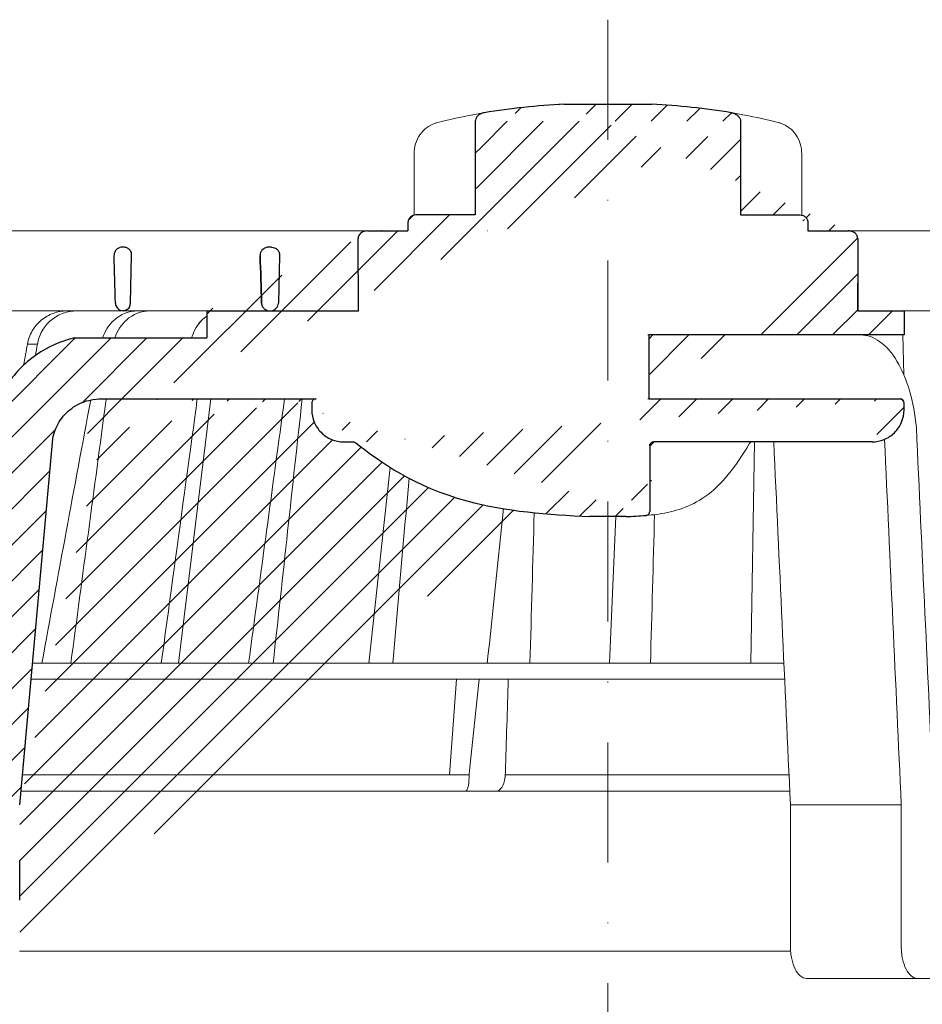
# Model space of a CAD drawing. Units: millimetres. Extents: x -5475 to 5523, y 10458 to 16358.
# Drawn here: x 4530 to 4643, y 13662 to 13785 of the extents above; entities that cross this region are included whole.
import ezdxf

# ---------------------------------------------------------------- set-up
doc = ezdxf.new("R2010")
doc.units = ezdxf.units.MM
doc.linetypes.add('DASHDOT2', pattern=[0.5, 0.25, -0.125, 0, -0.125])
doc.layers.add('TOPWET_KOŠ', color=241, linetype='Continuous', lineweight=13)
doc.layers.add('TOPWET_TENKOU', color=142, linetype='Continuous', lineweight=13)

# ---------------------------------------------------------------- blocks, each defined once
blk = doc.blocks.new('*U43')
at = {"layer": 'TOPWET_KOŠ', "ltscale": 40}
h = blk.add_hatch(dxfattribs=at)
h.set_pattern_fill('LINE', color=256, angle=45)
h.set_pattern_definition([(45, (-11262, -21302.466), (-2.24506403, 2.24506403), [])])
edge = h.paths.add_edge_path()
edge.add_line((31.23, 69.06), (31.23, 60))
edge.add_line((31.23, 60), (37, 60))
edge.add_line((37, 60), (37, 57))
edge.add_line((37, 57), (5.1, 57))
edge.add_line((5.1, 57), (5.1, 49))
edge.add_line((5.1, 49), (36.5, 49))
edge.add_line((33, 43.63), (5.72, 43.63))
edge.add_spline(control_points=[(33, 43.63), (33.52, 43.63), (34.04, 43.74), (35, 44.13), (35.44, 44.42), (36.18, 45.15), (36.49, 45.6), (36.9, 46.58), (37, 47.11), (37, 47.63)], knot_values=[-0.630331, -0.630331, -0.630331, -0.630331, -0.473004, -0.473004, -0.318822, -0.318822, -0.158447, -0.158447, 0, 0, 0, 0], degree=3, periodic=0)
edge.add_line((37, 47.63), (37, 48.5))
edge.add_arc((36.5, 48.5), 0.5, 360, 450)
edge.add_spline(control_points=[(-31.51, 43.53), (-28.42, 41.12), (-24.3, 38.08), (-12.72, 34.94), (-7.5, 34.56), (-2.25, 34.3)], knot_values=[-3.728089, -3.728089, -3.728089, -3.728089, -1.57735, -1.57735, 0, 0, 0, 0], degree=3, periodic=0)
edge.add_spline(control_points=[(2.25, 34.3), (3.08, 34.34), (3.92, 34.39), (4.75, 34.44)], knot_values=[-2.03559, -2.03559, -2.03559, -2.03559, -1.898845, -1.898845, -1.898845, -1.898845], degree=3, periodic=0)
edge.add_line((5.22, 43.13), (5.22, 34.94))
edge.add_arc((5.72, 43.13), 0.5, 89.9916, 180.0166)
edge.add_line((2.25, 34.3), (-2.25, 34.3))
edge.add_spline(control_points=[(5.08, 34.47), (4.94, 34.46), (4.84, 34.45), (4.79, 34.44), (4.78, 34.44), (4.77, 34.44), (4.77, 34.44), (4.77, 34.44), (4.77, 34.44), (4.77, 34.44), (4.77, 34.44), (4.77, 34.44), (4.77, 34.44), (4.77, 34.44), (4.77, 34.44), (4.77, 34.44), (4.77, 34.44), (4.77, 34.44), (4.77, 34.44), (4.77, 34.44), (4.77, 34.44), (4.77, 34.44), (4.77, 34.44), (4.77, 34.44), (4.75, 34.44), (4.75, 34.44)], knot_values=[0, 0, 0, 0, 0.096334, 0.096334, 0.117849, 0.117849, 0.128587, 0.128587, 0.133928, 0.133928, 0.136582, 0.136582, 0.1379, 0.1379, 0.138555, 0.138555, 0.138881, 0.138881, 0.139042, 0.139042, 0.139191, 0.139191, 0.139202, 0.139202, 0.141126, 0.141126, 0.141126, 0.141126], degree=3, periodic=0)
edge.add_spline(control_points=[(-37, 47.63), (-37, 47.11), (-36.9, 46.59), (-36.5, 45.63), (-36.21, 45.2), (-35.48, 44.45), (-35.03, 44.15), (-34.05, 43.74), (-33.53, 43.63), (-33, 43.63)], knot_values=[-0.630332, -0.630332, -0.630332, -0.630332, -0.473005, -0.473005, -0.318823, -0.318823, -0.158448, -0.158448, 0, 0, 0, 0], degree=3, periodic=0)
edge.add_line((-33, 43.63), (-31.82, 43.63))
edge.add_spline(control_points=[(-31.82, 43.63), (-31.76, 43.63), (-31.71, 43.63), (-31.6, 43.59), (-31.56, 43.56), (-31.51, 43.53)], knot_values=[-0.033149, -0.033149, -0.033149, -0.033149, -0.016574, -0.016574, 0, 0, 0, 0], degree=3, periodic=0)
edge.add_line((-37, 48.5), (-37, 47.63))
edge.add_spline(control_points=[(-36.5, 49), (-36.57, 49), (-36.63, 48.99), (-36.75, 48.94), (-36.8, 48.9), (-36.9, 48.81), (-36.94, 48.75), (-36.99, 48.63), (-37, 48.56), (-37, 48.5)], knot_values=[-0.078791, -0.078791, -0.078791, -0.078791, -0.059125, -0.059125, -0.039853, -0.039853, -0.019806, -0.019806, 0, 0, 0, 0], degree=3, periodic=0)
edge.add_line((-62.17, 49), (-36.47, 49))
edge.add_spline(control_points=[(-69.36, 44.04), (-69.23, 44.78), (-68.96, 45.49), (-68.16, 46.79), (-67.63, 47.37), (-66.37, 48.3), (-65.64, 48.64), (-64.17, 49), (-63.62, 49), (-63.02, 49), (-62.6, 49), (-62.17, 49)], knot_values=[-0.368096, -0.368096, -0.368096, -0.368096, -0.314164, -0.314164, -0.258456, -0.258456, -0.201454, -0.201454, -0.149803, -0.149803, -0.02207, -0.02207, -0.02207, -0.02207], degree=3, periodic=0)
edge.add_line((-73.5, -1.7), (-69.36, 44.04))
edge.add_line((16.57, 83.7), (16.57, 72))
edge.add_line((16.57, 72), (24, 72))
edge.add_line((25, 71), (25, 70))
edge.add_spline(control_points=[(24, 72), (24.13, 72), (24.26, 71.97), (24.5, 71.87), (24.61, 71.8), (24.8, 71.62), (24.87, 71.51), (24.97, 71.26), (25, 71.13), (25, 71)], knot_values=[-0.157583, -0.157583, -0.157583, -0.157583, -0.118251, -0.118251, -0.079705, -0.079705, -0.039612, -0.039612, 0, 0, 0, 0], degree=3, periodic=0)
edge.add_line((25, 70), (30.02, 70))
edge.add_spline(control_points=[(31.23, 69.06), (31.22, 69.16), (31.2, 69.26), (31.12, 69.46), (31.05, 69.56), (30.86, 69.75), (30.73, 69.83), (30.41, 69.96), (30.22, 70), (30.04, 70)], knot_values=[-0.1766, -0.1766, -0.1766, -0.1766, -0.142873, -0.142873, -0.104592, -0.104592, -0.056385, -0.056385, -0.000221, -0.000221, -0.000221, -0.000221], degree=3, periodic=0)
edge.add_line((-5.5, 85.84), (5.5, 85.84))
edge.add_arc((0, -12), 98, 80.9263, 86.7827)
edge.add_spline(control_points=[(15.46, 84.77), (15.61, 84.75), (15.77, 84.7), (16.05, 84.55), (16.19, 84.46), (16.39, 84.24), (16.46, 84.13), (16.55, 83.91), (16.57, 83.81), (16.57, 83.7)], knot_values=[-0.167126, -0.167126, -0.167126, -0.167126, -0.119871, -0.119871, -0.071064, -0.071064, -0.032447, -0.032447, 0, 0, 0, 0], degree=3, periodic=0)
edge.add_line((-16.57, 83.7), (-16.57, 72))
edge.add_spline(control_points=[(-15.46, 84.77), (-15.61, 84.75), (-15.77, 84.7), (-16.05, 84.55), (-16.19, 84.46), (-16.39, 84.24), (-16.46, 84.13), (-16.55, 83.91), (-16.57, 83.81), (-16.57, 83.7)], knot_values=[-0.167126, -0.167126, -0.167126, -0.167126, -0.119871, -0.119871, -0.071064, -0.071064, -0.032447, -0.032447, 0, 0, 0, 0], degree=3, periodic=0)
edge.add_arc((0, -12), 98, 93.2173, 99.0737)
edge.add_line((-16.57, 72), (-24, 72))
edge.add_spline(control_points=[(-24, 72), (-24.13, 72), (-24.26, 71.97), (-24.5, 71.87), (-24.61, 71.8), (-24.8, 71.62), (-24.87, 71.51), (-24.97, 71.26), (-25, 71.13), (-25, 71)], knot_values=[-0.157583, -0.157583, -0.157583, -0.157583, -0.118251, -0.118251, -0.079705, -0.079705, -0.039612, -0.039612, 0, 0, 0, 0], degree=3, periodic=0)
edge.add_line((-25, 71), (-25, 70))
edge.add_line((-30.03, 70), (-25, 70))
edge.add_ellipse((-30.03, 69.05), major_axis=(-1.19, 0), ratio=0.793353, start_angle=270, end_angle=359.5)
edge.add_line((-31.17, 60), (-31.23, 69.06))
edge.add_line((-50.13, 60), (-31.17, 60))
edge.add_line((-50.13, 60), (-50.13, 56.63))
edge.add_spline(control_points=[(-66.64, 56.63), (-68.35, 56.23), (-69.97, 55.51), (-72.94, 53.46), (-74.24, 52.11), (-76.24, 48.99), (-76.92, 47.25), (-77.24, 45.43)], knot_values=[-1.638496, -1.638496, -1.638496, -1.638496, -1.111449, -1.111449, -0.555125, -0.555125, 0, 0, 0, 0], degree=3, periodic=0)
edge.add_line((-77.24, 45.43), (-81.5, -0.5))
edge.add_spline(control_points=[(-77.5, -23.4), (-76.98, -23.4), (-76.46, -23.3), (-75.5, -22.9), (-75.07, -22.61), (-74.32, -21.88), (-74.02, -21.43), (-73.61, -20.45), (-73.5, -19.93), (-73.5, -19.4)], knot_values=[-0.630273, -0.630273, -0.630273, -0.630273, -0.473003, -0.473003, -0.318821, -0.318821, -0.158446, -0.158446, 0, 0, 0, 0], degree=3, periodic=0)
edge.add_line((-73.5, -19.4), (-73.5, -13.61))
edge.add_line((-73.5, -13.61), (-73.5, -8.61))
edge.add_line((-73.5, -8.61), (-73.5, -1.7))
edge.add_line((-81.5, -0.5), (-81.5, -20))
edge.add_spline(control_points=[(-81.5, -20), (-83.47, -20), (-85.99, -20)], knot_values=[-0.06633, -0.06633, -0.06633, -0.017505, -0.017505, -0.017505], weights=[1.073938, 1.04685, 1.019578], degree=2, periodic=0)
edge.add_line((-84.16, -23.4), (-85.99, -20))
edge.add_line((-84.16, -23.4), (-77.5, -23.4))
edge = h.paths.add_edge_path(flags=17)
edge.add_line((-66.64, 56.63), (-50.13, 56.63))
at = {"layer": 'TOPWET_KOŠ', "lineweight": 30}
for p, q in [((-5.5, 85.84), (5.5, 85.84)), ((-16.57, 83.7), (-16.57, 72)), ((16.57, 83.7), (16.57, 72)), ((-16.57, 72), (-24, 72)), ((16.57, 72), (24, 72)), ((-25, 71), (-25, 70)), ((25, 71), (25, 70)), ((-28.29, 70), (-28.26, 70)), ((28.19, 69.99), (28.19, 69.99)), ((28.19, 69.99), (28.19, 69.99)), ((30.05, 70), (30.09, 70)), ((-60.5, 67.97), (-60.66, 67.97)), ((-42.03, 67.97), (-42.5, 67.97)), ((-42.03, 67.97), (-42.03, 67.97)), ((-42.03, 67.97), (-42.03, 67.97)), ((-59.68, 60.97), (-59.53, 66.94)), ((-59.68, 60.97), (-59.53, 66.94)), ((-59.53, 66.97), (-59.53, 66.97)), ((-59.53, 66.97), (-59.53, 66.97)), ((-59.53, 66.94), (-59.53, 66.94)), ((-59.53, 66.94), (-59.53, 66.94)), ((-41.02, 66.94), (-41.17, 60.97)), ((-50.13, 60), (-50.13, 56.63)), ((-45.67, 49), (-45.27, 49)), ((-45.27, 49), (-36.5, 49)), ((-37, 48.5), (-37, 47.63)), ((-36.47, 49), (-36.5, 49)), ((37, 47.63), (37, 48.5)), ((37, 47.63), (37, 48.5)), ((-73.5, -1.7), (-69.36, 44.04)), ((-33, 43.63), (-31.82, 43.63)), ((5.22, 43.13), (5.22, 43.13)), ((2.25, 34.3), (-2.25, 34.3)), ((2.25, 34.3), (2.25, 34.3)), ((-73.5, -13.61), (-73.5, -8.61))]:
    blk.add_line(p, q, dxfattribs=at)
at = {"layer": 'TOPWET_KOŠ'}
for p, q in [((-24.22, 79.62), (-24.22, 79.62)), ((-24.22, 71.97), (-24.22, 79.62)), ((24.22, 71.97), (24.22, 79.62)), ((-30.03, 70), (-85.66, 70)), ((30.02, 70), (82.53, 70)), ((31.25, 66.97), (31.23, 69.06)), ((31.17, 60), (31.25, 66.97)), ((-59.68, 60.97), (-59.68, 60.97)), ((-59.68, 60.97), (-59.68, 60.97)), ((-80.99, 60), (-50.13, 60)), ((-31.17, 60), (-50.13, 60)), ((-50.13, 60), (-50.13, 56.63)), ((-46.03, 60), (-44.15, 60)), ((-44.15, 60), (-42.87, 60)), ((-42.85, 60), (-44.15, 60)), ((-42.83, 60), (-42.87, 60)), ((-42.87, 60), (-42.83, 60)), ((-42.84, 60), (-42.85, 60)), ((-42.82, 60), (-42.18, 60)), ((37, 57), (37, 60)), ((37, 57), (37, 60)), ((80.99, 60), (37, 60)), ((5, 57), (5.1, 57)), ((5.1, 57), (37, 57)), ((36.99, 52), (36.84, 57)), ((-72.54, 55.86), (-71.3, 55.86)), ((-53.67, 15.97), (-49.62, 49)), ((36.5, 49), (5, 49)), ((5.22, 34.94), (5.22, 43.13)), ((5.72, 43.63), (33, 43.63)), ((18.3, 43.63), (17.86, 15.97)), ((1, 34.3), (0.18, 16.02)), ((-71.9, 15.97), (21.99, 15.97)), ((22.08, 13.98), (-72.08, 13.98)), ((-19.8, 2.03), (-18.94, 13.98)), ((-17.28, 2.57), (-16.11, 13.98)), ((-17.33, 2.06), (-17.28, 2.57)), ((-17.34, 1.65), (-17.33, 2.06)), ((-12.82, 2.05), (-12.86, 1.65)), ((-12.86, 1.65), (-12.82, 2.05)), ((-12.82, 2.05), (-12.81, 2.36)), ((22.72, 0), (-73.35, 0)), ((22.8, -1.7), (36.66, -1.7)), ((22.8, -1.7), (22.8, -19.4)), ((36.66, -19.4), (36.66, -1.7)), ((38.67, -23.4), (24.82, -23.4)), ((42.03, -23.4), (38.67, -23.4))]:
    blk.add_line(p, q, dxfattribs=at)
at = {"layer": 'TOPWET_KOŠ', "lineweight": 30, "ltscale": 40}
for p, q in [((-31.17, 60), (-31.23, 69.06)), ((-30.03, 70), (-25, 70)), ((25, 70), (30.02, 70)), ((-50.13, 60), (-31.17, 60))]:
    blk.add_line(p, q, dxfattribs=at)
for points in [[(31.23, 69.06), (31.23, 60), (37, 60), (37, 57), (5.1, 57), (5.1, 49), (36.5, 49)], [(-66.64, 56.63), (-50.13, 56.63)], [(-62.17, 49), (-36.47, 49)], [(5.22, 43.13), (5.22, 34.94)], [(33, 43.63), (5.72, 43.63)]]:
    blk.add_lwpolyline(points, dxfattribs=at)
at = {"layer": 'TOPWET_KOŠ', "lineweight": 30}
for centre, radius, start, end in [((0, -12), 98, 93.2173, 99.0737), ((0, -12), 98, 80.9263, 86.7827), ((-60.53, 66.97), 1, 358.6, 0), ((-61.3, 61.09), 1.63, 337.6517, 356.0334)]:
    blk.add_arc(centre, radius, start, end, dxfattribs=at)
at = {"layer": 'TOPWET_KOŠ', "lineweight": 30, "ltscale": 40}
for centre, radius, start, end in [((-60.6, 67.01), 1.08, 357.8344, 28.4213), ((-42.25, 61.07), 1.09, 280.5555, 354.8817), ((36.5, 48.5), 0.5, 360, 90), ((5.72, 43.13), 0.5, 89.9916, 180.0166)]:
    blk.add_arc(centre, radius, start, end, dxfattribs=at)
at = {"layer": 'TOPWET_KOŠ'}
for centre, start, end in [((-60.68, 61), 270, 272.283), ((-42.82, 61), 267.2898, 270)]:
    blk.add_arc(centre, 1, start, end, dxfattribs=at)
for centre, major_axis, ratio, start_param, end_param in [((-21.12, 82.55), (-0.247, 0.971), 0.510087, 6.283177, 6.283203), ((-42.91, 60.81), (0.838, -0.405), 0.843828, 5.161952, 5.180288), ((0, 60), (42.89, 0), 0.00001, 3.18395, 3.189), ((-34.49, -183), (39.74, 383.91), 0.003566, 0.966356, 1.026314), ((-33.05, 15.02), (-0.01, -1), 0.551303, 3.139314, 3.15678), ((0, 2.03), (-102.16, 0), 0.00001, 4.88291, 5.510747), ((-17.81, 2), (-0.03, 2), 0.231831, 3.13759, 4.533851), ((-13.91, 2), (-0.05, -2), 0.53332, 0.012179, 1.40844), ((0, 2.03), (-102.16, 0), 0.00001, 4.489025, 4.838214)]:
    blk.add_ellipse(centre, major_axis=major_axis, ratio=ratio, start_param=start_param, end_param=end_param, dxfattribs=at)
at = {"layer": 'TOPWET_KOŠ', "extrusion": (0, 0, -1)}
blk.add_ellipse((21.12, 82.55), major_axis=(0.247, 0.971), ratio=0.510087, start_param=6.283177, end_param=6.283203, dxfattribs=at)
at = {"layer": 'TOPWET_KOŠ', "lineweight": 30}
for centre, major_axis, ratio, start_param, end_param in [((-30.03, 69.05), (-1.19, 0), 0.793353, 4.712389, 6.274459), ((-60.53, 66.97), (0.997, -0.078), 0.999974, 0.053999, 0.078433), ((-61.71, 67.7), (2.07, -1.15), 0.578607, 0.293239, 0.309665), ((-60.5, 61), (1.05, 0.01), 0.951696, 3.156798, 4.625376), ((5.04, 34.97), (0.036, -0.499), 0.892748, 0.020065, 0.020123)]:
    blk.add_ellipse(centre, major_axis=major_axis, ratio=ratio, start_param=start_param, end_param=end_param, dxfattribs=at)
at = {"layer": 'TOPWET_KOŠ'}
for points in [[(-21.37, 83.52), (-19.87, 83.9), (-18.44, 84.22), (-17.1, 84.48)], [(-17.1, 84.48), (-16.49, 84.6), (-15.94, 84.7), (-15.46, 84.77)], [(17.1, 84.48), (16.49, 84.6), (15.94, 84.7), (15.46, 84.77)], [(21.37, 83.52), (19.87, 83.9), (18.44, 84.22), (17.1, 84.48)], [(-15.04, 70), (-15.06, 70), (-15.1, 70), (-15.11, 70)], [(-50.11, 57), (-50.11, 57), (-50.11, 57), (-50.11, 57)], [(-73.01, 53.23), (-72.85, 54.11), (-72.69, 54.98), (-72.54, 55.86)], [(-72.54, 55.86), (-72.69, 54.98), (-72.85, 54.11), (-73.01, 53.23)], [(-71.3, 55.86), (-71.38, 55.38), (-71.46, 54.9), (-71.54, 54.42)], [(-71.3, 55.86), (-71.3, 55.86), (-71.3, 55.86), (-71.3, 55.86)], [(-71.3, 55.86), (-71.3, 55.86), (-71.3, 55.86), (-71.3, 55.86)], [(-70.74, 15.97), (-68.71, 26.95), (-66.68, 37.92), (-64.63, 48.88)], [(-44.9, 15.97), (-43.41, 26.98), (-41.91, 37.99), (-40.41, 49)], [(-40.41, 49), (-41.91, 37.99), (-43.41, 26.98), (-44.9, 15.97)], [(-41.83, 15.97), (-40.62, 26.98), (-39.42, 37.99), (-38.21, 49)], [(38.54, 45.43), (39.26, 29.95), (39.97, 14.48), (40.69, -1)], [(20.72, 43.63), (21.42, 28.52), (22.11, 13.41), (22.8, -1.7)], [(36.66, -1.7), (35.96, 13.52), (35.26, 28.74), (34.57, 43.95)], [(-29.86, 15.97), (-28.98, 24.13), (-28.1, 32.29), (-27.21, 40.45)], [(-26.87, 15.97), (-26.2, 23.68), (-25.53, 31.39), (-24.85, 39.1)], [(-9.74, 15.97), (-9.57, 22.24), (-9.39, 28.52), (-9.21, 34.79)], [(5.31, 15.97), (5.49, 22.17), (5.66, 28.36), (5.83, 34.55)], [(-12.81, 2.36), (-12.7, 6.22), (-12.57, 10.13), (-12.45, 13.98)]]:
    blk.add_open_spline(points, degree=3, dxfattribs=at)
at = {"layer": 'TOPWET_KOŠ', "lineweight": 30}
for points, knots in [([(-15.46, 84.77), (-15.61, 84.75), (-15.77, 84.7), (-16.05, 84.55), (-16.19, 84.46), (-16.39, 84.24), (-16.46, 84.13), (-16.55, 83.91), (-16.57, 83.81), (-16.57, 83.7)], [-0.1671257, -0.1671257, -0.1671257, -0.1671257, -0.1198712, -0.1198712, -0.0710638, -0.0710638, -0.0324467, -0.0324467, 0, 0, 0, 0]), ([(15.46, 84.77), (15.61, 84.75), (15.77, 84.7), (16.05, 84.55), (16.19, 84.46), (16.39, 84.24), (16.46, 84.13), (16.55, 83.91), (16.57, 83.81), (16.57, 83.7)], [-0.1671257, -0.1671257, -0.1671257, -0.1671257, -0.1198712, -0.1198712, -0.0710638, -0.0710638, -0.0324467, -0.0324467, 0, 0, 0, 0]), ([(-24, 72), (-24.13, 72), (-24.26, 71.97), (-24.5, 71.87), (-24.61, 71.8), (-24.8, 71.62), (-24.87, 71.51), (-24.97, 71.26), (-25, 71.13), (-25, 71)], [-0.1575833, -0.1575833, -0.1575833, -0.1575833, -0.1182509, -0.1182509, -0.0797053, -0.0797053, -0.0396117, -0.0396117, 0, 0, 0, 0]), ([(24, 72), (24.13, 72), (24.26, 71.97), (24.5, 71.87), (24.61, 71.8), (24.8, 71.62), (24.87, 71.51), (24.97, 71.26), (25, 71.13), (25, 71)], [-0.1575833, -0.1575833, -0.1575833, -0.1575833, -0.1182509, -0.1182509, -0.0797053, -0.0797053, -0.0396117, -0.0396117, 0, 0, 0, 0]), ([(31.23, 69.06), (31.22, 69.16), (31.2, 69.26), (31.12, 69.46), (31.05, 69.56), (30.86, 69.75), (30.73, 69.83), (30.41, 69.96), (30.22, 70), (30.04, 70)], [-0.1765997, -0.1765997, -0.1765997, -0.1765997, -0.1428733, -0.1428733, -0.1045916, -0.1045916, -0.0563847, -0.0563847, -0.0002206, -0.0002206, -0.0002206, -0.0002206]), ([(30.05, 70), (30.04, 70), (30.04, 70), (30.04, 70), (30.04, 70), (30.04, 70), (30.04, 70)], [-386.15378274, -386.15378274, -386.15378274, -386.15378274, -386.13582338, -386.13582338, -386.13582338, -386.13510045, -386.13510045, -386.13510045, -386.13510045]), ([(-60.66, 67.97), (-60.77, 67.97), (-60.89, 67.95), (-61, 67.92), (-61.02, 67.91), (-61.04, 67.9), (-61.05, 67.9), (-61.17, 67.85), (-61.29, 67.78), (-61.39, 67.69), (-61.49, 67.6), (-61.57, 67.49), (-61.63, 67.36), (-61.69, 67.23), (-61.71, 67.1), (-61.71, 66.97)], [-1.693208, -1.693208, -1.693208, -1.693208, -1.315209, -1.315209, -1.315209, -1.261165, -1.261165, -1.261165, -0.8586, -0.8586, -0.8586, -0.457706, -0.457706, -0.457706, -0.024878, -0.024878, -0.024878, -0.024878]), ([(-59.66, 67.52), (-59.69, 67.57), (-59.73, 67.62), (-59.78, 67.67), (-59.83, 67.72), (-59.88, 67.76), (-59.94, 67.8), (-59.99, 67.84), (-60.05, 67.87), (-60.11, 67.89), (-60.24, 67.94), (-60.37, 67.97), (-60.5, 67.97)], [0.627158, 0.627158, 0.627158, 0.627158, 0.826432, 0.826432, 0.826432, 1.045999, 1.045999, 1.045999, 1.265527, 1.265527, 1.265527, 1.704697, 1.704697, 1.704697, 1.704697]), ([(-42.37, 67.97), (-42.49, 67.97), (-42.63, 67.95), (-42.76, 67.9), (-42.86, 67.87), (-42.97, 67.81), (-43.06, 67.74), (-43.08, 67.73), (-43.09, 67.72), (-43.11, 67.7), (-43.19, 67.63), (-43.27, 67.54), (-43.33, 67.44), (-43.34, 67.42), (-43.35, 67.4), (-43.36, 67.38), (-43.43, 67.25), (-43.46, 67.1), (-43.46, 66.97)], [-1.769751, -1.769751, -1.769751, -1.769751, -1.320356, -1.320356, -1.320356, -0.955656, -0.955656, -0.955656, -0.897749, -0.897749, -0.897749, -0.540218, -0.540218, -0.540218, -0.477763, -0.477763, -0.477763, -0.024825, -0.024825, -0.024825, -0.024825]), ([(-42.03, 67.97), (-41.9, 67.97), (-41.77, 67.94), (-41.65, 67.89), (-41.58, 67.87), (-41.52, 67.84), (-41.47, 67.8), (-41.41, 67.76), (-41.36, 67.72), (-41.31, 67.67), (-41.26, 67.62), (-41.22, 67.57), (-41.19, 67.52), (-41.15, 67.47), (-41.12, 67.41), (-41.09, 67.34), (-41.07, 67.28), (-41.05, 67.22), (-41.04, 67.15), (-41.02, 67.09), (-41.02, 67.03), (-41.02, 66.97)], [0, 0, 0, 0, 0.47026, 0.47026, 0.47026, 0.705696, 0.705696, 0.705696, 0.941186, 0.941186, 0.941186, 1.150633, 1.150633, 1.150633, 1.360215, 1.360215, 1.360215, 1.570405, 1.570405, 1.570405, 1.755878, 1.755878, 1.755878, 1.755878]), ([(-59.79, 60.47), (-59.84, 60.4), (-59.89, 60.34), (-59.94, 60.28), (-60.04, 60.2), (-60.14, 60.13), (-60.25, 60.08), (-60.37, 60.03), (-60.49, 60.01), (-60.61, 60)], [-1.076404, -1.076404, -1.076404, -1.076404, -0.832974, -0.832974, -0.832974, -0.453682, -0.453682, -0.453682, -0.051808, -0.051808, -0.051808, -0.051808]), ([(-43.29, 60.97), (-43.28, 60.84), (-43.25, 60.71), (-43.2, 60.59), (-43.14, 60.47), (-43.05, 60.36), (-42.94, 60.27), (-42.85, 60.19), (-42.75, 60.13), (-42.65, 60.09), (-42.63, 60.08), (-42.62, 60.08), (-42.61, 60.07), (-42.49, 60.03), (-42.36, 60), (-42.24, 60)], [-1.721996, -1.721996, -1.721996, -1.721996, -1.294889, -1.294889, -1.294889, -0.86492, -0.86492, -0.86492, -0.504324, -0.504324, -0.504324, -0.465736, -0.465736, -0.465736, -0.044473, -0.044473, -0.044473, -0.044473]), ([(-66.64, 56.63), (-68.35, 56.23), (-69.97, 55.51), (-72.94, 53.46), (-74.24, 52.11), (-76.24, 48.99), (-76.92, 47.25), (-77.24, 45.43)], [-1.638496, -1.638496, -1.638496, -1.638496, -1.111449, -1.111449, -0.555125, -0.555125, 0, 0, 0, 0]), ([(-69.36, 44.04), (-69.23, 44.78), (-68.96, 45.49), (-68.16, 46.79), (-67.63, 47.37), (-66.37, 48.3), (-65.64, 48.64), (-64.17, 49), (-63.62, 49), (-63.02, 49), (-62.6, 49), (-62.17, 49)], [-0.3680961, -0.3680961, -0.3680961, -0.3680961, -0.3141642, -0.3141642, -0.2584562, -0.2584562, -0.2014538, -0.2014538, -0.149803, -0.149803, -0.0220704, -0.0220704, -0.0220704, -0.0220704]), ([(-36.5, 49), (-36.57, 49), (-36.63, 48.99), (-36.75, 48.94), (-36.8, 48.9), (-36.9, 48.81), (-36.94, 48.75), (-36.99, 48.63), (-37, 48.56), (-37, 48.5)], [-0.07879149, -0.07879149, -0.07879149, -0.07879149, -0.05912548, -0.05912548, -0.03985275, -0.03985275, -0.01980589, -0.01980589, 0, 0, 0, 0]), ([(37, 48.5), (37, 48.56), (36.99, 48.63), (36.94, 48.75), (36.9, 48.8), (36.81, 48.9), (36.75, 48.93), (36.63, 48.99), (36.57, 49), (36.5, 49)], [-0.07879143, -0.07879143, -0.07879143, -0.07879143, -0.0591255, -0.0591255, -0.0398528, -0.0398528, -0.01980592, -0.01980592, 0, 0, 0, 0]), ([(-37, 47.63), (-37, 47.11), (-36.9, 46.59), (-36.5, 45.63), (-36.21, 45.2), (-35.48, 44.45), (-35.03, 44.15), (-34.05, 43.74), (-33.53, 43.63), (-33, 43.63)], [-0.630332, -0.630332, -0.630332, -0.630332, -0.4730049, -0.4730049, -0.3188232, -0.3188232, -0.1584479, -0.1584479, 0, 0, 0, 0]), ([(33, 43.63), (33.52, 43.63), (34.04, 43.74), (35, 44.13), (35.44, 44.42), (36.18, 45.15), (36.49, 45.6), (36.9, 46.58), (37, 47.11), (37, 47.63)], [-0.6303314, -0.6303314, -0.6303314, -0.6303314, -0.473004, -0.473004, -0.3188224, -0.3188224, -0.1584474, -0.1584474, 0, 0, 0, 0]), ([(-31.82, 43.63), (-31.76, 43.63), (-31.71, 43.63), (-31.6, 43.59), (-31.56, 43.56), (-31.51, 43.53)], [-0.03314898, -0.03314898, -0.03314898, -0.03314898, -0.01657449, -0.01657449, 0, 0, 0, 0]), ([(-31.51, 43.53), (-28.42, 41.12), (-24.3, 38.08), (-12.72, 34.94), (-7.5, 34.56), (-2.25, 34.3)], [-3.728089, -3.728089, -3.728089, -3.728089, -1.57735, -1.57735, 0, 0, 0, 0]), ([(5.22, 43.13), (5.22, 43.2), (5.23, 43.26), (5.28, 43.38), (5.32, 43.44), (5.41, 43.53), (5.46, 43.57), (5.59, 43.62), (5.65, 43.63), (5.72, 43.63)], [-0.07879292, -0.07879292, -0.07879292, -0.07879292, -0.05912798, -0.05912798, -0.03985509, -0.03985509, -0.01980722, -0.01980722, 0, 0, 0, 0]), ([(4.75, 34.44), (4.8, 34.44), (4.86, 34.45), (4.97, 34.5), (5.02, 34.53), (5.12, 34.63), (5.15, 34.68), (5.2, 34.8), (5.22, 34.87), (5.22, 34.94)], [-0.07573792, -0.07573792, -0.07573792, -0.07573792, -0.05901699, -0.05901699, -0.03979783, -0.03979783, -0.01981346, -0.01981346, 0, 0, 0, 0]), ([(5.08, 34.47), (4.94, 34.46), (4.84, 34.45), (4.79, 34.44), (4.78, 34.44), (4.77, 34.44), (4.77, 34.44), (4.77, 34.44), (4.77, 34.44), (4.77, 34.44), (4.77, 34.44), (4.77, 34.44), (4.77, 34.44), (4.77, 34.44), (4.77, 34.44), (4.77, 34.44), (4.77, 34.44), (4.77, 34.44), (4.77, 34.44), (4.77, 34.44), (4.77, 34.44), (4.77, 34.44), (4.77, 34.44), (4.77, 34.44), (4.75, 34.44), (4.75, 34.44)], [0, 0, 0, 0, 0.0963339, 0.0963339, 0.1178486, 0.1178486, 0.128587, 0.128587, 0.1339278, 0.1339278, 0.1365818, 0.1365818, 0.1379003, 0.1379003, 0.1385553, 0.1385553, 0.1388807, 0.1388807, 0.1390424, 0.1390424, 0.1391909, 0.1391909, 0.1392021, 0.1392021, 0.141126, 0.141126, 0.141126, 0.141126])]:
    blk.add_open_spline(points, degree=3, knots=knots, dxfattribs=at)
at = {"layer": 'TOPWET_KOŠ'}
for points, knots in [([(-24.22, 79.62), (-24.22, 80.05), (-24.15, 80.48), (-23.91, 81.29), (-23.72, 81.67), (-23.26, 82.35), (-22.97, 82.65), (-22.33, 83.14), (-21.96, 83.33), (-21.52, 83.48), (-21.44, 83.5), (-21.37, 83.52)], [0, 0, 0, 0, 0.1280939, 0.1280939, 0.2545758, 0.2545758, 0.3819113, 0.3819113, 0.5099679, 0.5099679, 0.5346768, 0.5346768, 0.5346768, 0.5346768]), ([(24.22, 79.62), (24.22, 80.05), (24.15, 80.48), (23.91, 81.29), (23.72, 81.67), (23.26, 82.35), (22.97, 82.65), (22.33, 83.14), (21.97, 83.33), (21.52, 83.48), (21.44, 83.5), (21.37, 83.52)], [0, 0, 0, 0, 0.1280939, 0.1280939, 0.2545758, 0.2545758, 0.3819113, 0.3819113, 0.5099679, 0.5099679, 0.5346768, 0.5346768, 0.5346768, 0.5346768]), ([(-67.66, 60), (-68.19, 60), (-68.76, 59.9), (-69.31, 59.7), (-69.84, 59.51), (-70.36, 59.22), (-70.81, 58.84), (-71.26, 58.47), (-71.64, 58.01), (-71.93, 57.52), (-72.24, 56.99), (-72.44, 56.42), (-72.54, 55.86)], [0.028551, 0.028551, 0.028551, 0.028551, 1.8993, 1.8993, 1.8993, 3.689586, 3.689586, 3.689586, 5.46376, 5.46376, 5.46376, 7.352527, 7.352527, 7.352527, 7.352527]), ([(-71.3, 55.86), (-71.2, 56.42), (-71.01, 56.99), (-70.7, 57.52), (-70.41, 58.02), (-70.03, 58.48), (-69.58, 58.85), (-69.13, 59.23), (-68.61, 59.52), (-68.08, 59.71), (-67.53, 59.91), (-66.96, 60), (-66.42, 60)], [0.000016, 0.000016, 0.000016, 0.000016, 1.894364, 1.894364, 1.894364, 3.673418, 3.673418, 3.673418, 5.469687, 5.469687, 5.469687, 7.345452, 7.345452, 7.345452, 7.345452]), ([(-63.14, 56.63), (-62.85, 57.5), (-62.35, 58.27), (-61.7, 58.86), (-60.87, 59.6), (-59.83, 59.99), (-58.78, 60)], [-6.582412, -6.582412, -6.582412, -6.582412, -3.693887, -3.693887, -3.693887, -0.023256, -0.023256, -0.023256, -0.023256]), ([(-57.25, 60), (-58.3, 59.99), (-59.34, 59.6), (-60.17, 58.86), (-60.83, 58.28), (-61.32, 57.51), (-61.6, 56.63)], [-7.40151, -7.40151, -7.40151, -7.40151, -3.722385, -3.722385, -3.722385, -0.820597, -0.820597, -0.820597, -0.820597]), ([(-50.13, 59.35), (-50.35, 59.2), (-50.56, 59.03), (-50.75, 58.84), (-51.12, 58.46), (-51.44, 58.01), (-51.68, 57.51), (-51.79, 57.3), (-51.87, 57.08), (-51.95, 56.85), (-51.96, 56.81), (-51.98, 56.77), (-51.99, 56.72), (-52, 56.69), (-52.01, 56.66), (-52.02, 56.63)], [2.776858, 2.776858, 2.776858, 2.776858, 3.70247, 3.70247, 3.70247, 5.469626, 5.469626, 5.469626, 6.229696, 6.229696, 6.229696, 6.380058, 6.380058, 6.380058, 6.483368, 6.483368, 6.483368, 6.483368]), ([(-51.95, 56.85), (-51.69, 57.62), (-51.28, 58.3), (-50.76, 58.83), (-50.56, 59.03), (-50.35, 59.2), (-50.13, 59.35)], [-6.280012, -6.280012, -6.280012, -6.280012, -3.688074, -3.688074, -3.688074, -2.721198, -2.721198, -2.721198, -2.721198]), ([(31.26, 57), (31.36, 57), (31.47, 57), (31.57, 57), (32.4, 57), (33.22, 56.72), (34.77, 55.6), (35.49, 54.78), (36.12, 53.72), (36.75, 52.68), (37.29, 51.42), (38.11, 48.59), (38.4, 47.04), (38.54, 45.43)], [-20.391486, -20.391486, -20.391486, -20.391486, -19.767778, -19.767778, -19.767778, -14.808287, -14.808287, -9.848038, -9.848038, -9.848038, -4.924157, -4.924157, 0, 0, 0, 0]), ([(-62.7, 49), (-62.71, 48.89), (-62.72, 48.79), (-62.74, 48.69), (-62.74, 48.69), (-62.74, 48.69), (-62.74, 48.69), (-64.2, 37.78), (-65.65, 26.88), (-67.11, 15.97)], [-580.825487, -580.825487, -580.825487, -580.825487, -580.502495, -580.502495, -580.502495, -580.502494, -580.502494, -580.502494, -546.785254, -546.785254, -546.785254, -546.785254]), ([(-51.32, 49), (-51.42, 48.25), (-51.52, 47.5), (-51.62, 46.76), (-51.62, 46.76), (-51.62, 46.76), (-51.62, 46.76), (-52.61, 39.52), (-53.59, 32.28), (-54.58, 25.04), (-54.58, 25.04), (-54.58, 25.04), (-54.58, 25.04), (-54.99, 22.02), (-55.4, 19), (-55.81, 15.97)], [-88.846855, -88.846855, -88.846855, -88.846855, -86.532468, -86.532468, -86.532468, -86.532452, -86.532452, -86.532452, -64.138618, -64.138618, -64.138618, -64.138605, -64.138605, -64.138605, -54.782292, -54.782292, -54.782292, -54.782292]), ([(17.65, 43.39), (16.01, 40.6), (14.16, 38.2), (10.27, 35.49), (8.28, 34.92), (5.93, 34.56), (5.51, 34.51), (5.08, 34.47)], [0.000006, 0.000006, 0.000006, 0.000006, 1.369855, 1.369855, 2.641644, 2.641644, 2.918227, 2.918227, 2.918227, 2.918227]), ([(18.08, 43.63), (18.06, 43.63), (18.04, 43.63), (18.01, 43.63), (17.99, 43.63), (17.92, 43.61), (17.87, 43.59), (17.78, 43.54), (17.74, 43.51), (17.68, 43.44), (17.66, 43.41), (17.65, 43.39)], [0, 0, 0, 0, 0.00525885, 0.00525885, 0.01046032, 0.01046032, 0.02628471, 0.02628471, 0.0421091, 0.0421091, 0.05192208, 0.05192208, 0.05192208, 0.05192208]), ([(24.82, -23.4), (24.55, -23.4), (24.28, -23.29), (23.8, -22.89), (23.58, -22.6), (23.21, -21.87), (23.06, -21.44), (22.91, -20.71), (22.87, -20.45), (22.81, -19.92), (22.8, -19.66), (22.8, -19.4)], [-0.6325366, -0.6325366, -0.6325366, -0.6325366, -0.4714276, -0.4714276, -0.3161891, -0.3161891, -0.1613134, -0.1613134, -0.078167, -0.078167, 0, 0, 0, 0]), ([(36.66, -19.4), (36.66, -19.66), (36.67, -19.92), (36.72, -20.45), (36.76, -20.71), (36.92, -21.44), (37.07, -21.87), (37.43, -22.6), (37.65, -22.89), (38.14, -23.29), (38.4, -23.4), (38.67, -23.4)], [-0.632728, -0.632728, -0.632728, -0.632728, -0.5545373, -0.5545373, -0.4713657, -0.4713657, -0.3164432, -0.3164432, -0.1611578, -0.1611578, 0, 0, 0, 0])]:
    blk.add_open_spline(points, degree=3, knots=knots, dxfattribs=at)
at = {"layer": 'TOPWET_KOŠ', "lineweight": 30}
for points in [[(-28.26, 70), (-28.28, 70), (-28.28, 70), (-28.29, 70)], [(30.04, 70), (30.03, 70), (30.03, 70), (30.02, 70)], [(30.04, 70), (30.04, 70), (30.04, 70), (30.05, 70)], [(30.05, 70), (30.06, 70), (30.07, 70), (30.06, 70)], [(-61.55, 60.97), (-61.6, 62.96), (-61.66, 64.95), (-61.71, 66.94)], [(-43.46, 66.94), (-43.4, 64.95), (-43.34, 62.96), (-43.29, 60.97)], [(-43.29, 60.97), (-43.34, 62.96), (-43.4, 64.95), (-43.46, 66.94)], [(2.25, 34.3), (3.08, 34.34), (3.92, 34.39), (4.75, 34.44)]]:
    blk.add_open_spline(points, degree=3, dxfattribs=at)

msp = doc.modelspace()

# ---------------------------------------------------------------- linework, layer by layer
at = {"layer": 'TOPWET_TENKOU', "linetype": 'DASHDOT2', "ltscale": 60}
msp.add_line((4603.39, 13785.28), (4603.39, 13541.32), dxfattribs=at)
at = {"layer": 'TOPWET_TENKOU', "linetype": 'Continuous', "ltscale": 40}
msp.add_lwpolyline([(4529.84, 13668.89), (4626.21, 13668.89)], dxfattribs=at)

# ---------------------------------------------------------------- block references
at = {"layer": 'TOPWET_TENKOU', "ltscale": 40}
msp.add_blockref('*U43', (4603.39, 13688.89), dxfattribs=at)

doc.saveas('drawing.dxf')
